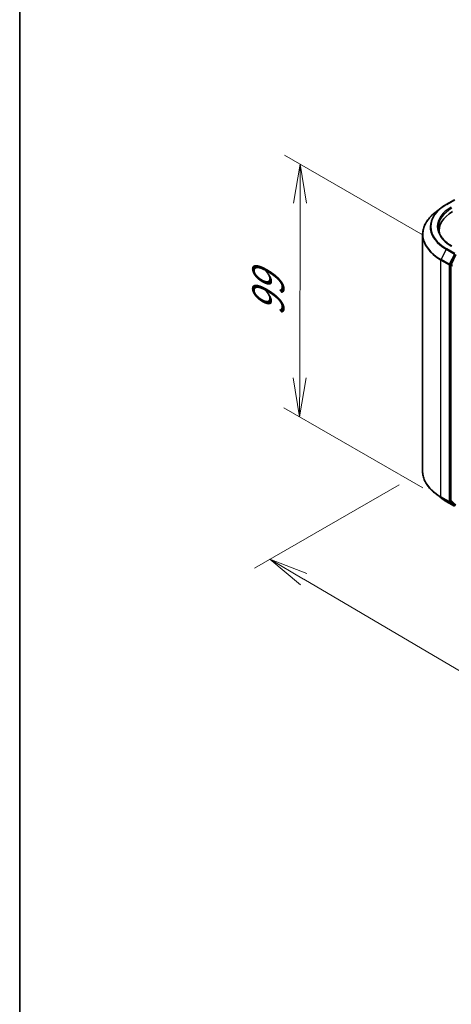
# Model space of a CAD drawing. Units: millimetres. Extents: x 36 to 7916, y 20 to 1425.
# Drawn here: x 36 to 105, y 468 to 626 of the extents above; entities that cross this region are included whole.
import ezdxf

# ---------------------------------------------------------------- set-up
doc = ezdxf.new("R2010")
doc.units = ezdxf.units.MM
doc.header["$LTSCALE"] = 2.5
doc.layers.get('Defpoints').update_dxf_attribs({"lineweight": 25})
for name, color, linetype, lineweight in [('Border (ISO)', 7, 'Continuous', 35), ('Dimension (ISO)', 7, 'Continuous', 18), ('Visible (ISO)', 7, 'Continuous', 35), ('Visible Narrow (ISO)', 7, 'Continuous', 25)]:
    doc.layers.add(name, color=color, linetype=linetype, lineweight=lineweight)
doc.styles.add('Note Text (TK)', font='MS PGothic.ttf')
doc.dimstyles.new('Default - Method 1b (TK)', dxfattribs={"dimscale": 2.5, "dimtxt": 2.5, "dimasz": 2.5, "dimexe": 1, "dimexo": 1.5, "dimgap": 1, "dimtad": 1, "dimtoh": 1, "dimdsep": 46, "dimtxsty": 'Note Text (TK)', "dimblk": 'OPEN', "dimcen": 0.09, "dimdle": 5, "dimclrd": 100, "dimclre": 100, "dimclrt": 7, "dimadec": 1, "dimazin": 1, "dimtfac": 1, "dimtmove": 0, "dimatfit": 3, "dimldrblk": 'OPEN', "dimfxl": 1, "dimtolj": 1, "dimlwd": -1, "dimlwe": -1, "dimarcsym": 0})

# ---------------------------------------------------------------- blocks, each defined once
blk = doc.blocks.new('Borders tk図枠')
at = {"layer": 'Border (ISO)'}
blk.add_line((14.5, 289), (14.5, 8), dxfattribs=at)
blk = doc.blocks.new('_Open')
at = {"color": 0, "linetype": 'ByBlock', "lineweight": -2}
for p, q in [((-1, 0.167), (0, 0)), ((-1, -0.167), (0, 0)), ((0, 0), (-1, 0))]:
    blk.add_line(p, q, dxfattribs=at)
blk = doc.blocks.new('*D20')
at = {"layer": 'Defpoints', "color": 0}
for p in [(81.08, 602.75), (104.52, 589.22), (104.44, 548.8)]:
    blk.add_point(p, dxfattribs=at)
at = {"layer": 'Dimension (ISO)', "color": 100}
for p, q in [((100.77, 591.38), (78.58, 604.19)), ((81.01, 568.58), (81.06, 596.5)), ((100.69, 550.96), (78.5, 563.77))]:
    blk.add_line(p, q, dxfattribs=at)
at = {"layer": 'Dimension (ISO)', "color": 100, "xscale": 6.25, "yscale": 6.25, "zscale": 6.25}
for p, rotation in [((81.08, 602.75), 89.88449704463285), ((81, 562.33), 269.8844970446328)]:
    blk.add_blockref('_Open', p, dxfattribs=dict(at, rotation=rotation))
at = {"layer": 'Dimension (ISO)', "color": 7, "insert": (75.98, 578.39), "char_height": 6.25, "attachment_point": 4, "rotation": 89.8845, "style": 'Note Text (TK)'}
blk.add_mtext('\\A1;{\\H0.816x;\\Q29.884;\\W0.817;99}', dxfattribs=at)
blk = doc.blocks.new('*D21')
at = {"layer": 'Defpoints', "color": 0}
for p in [(100.65, 553.61), (76.26, 539.53), (208.8, 495.72)]:
    blk.add_point(p, dxfattribs=at)
at = {"layer": 'Dimension (ISO)', "color": 100}
for p, q in [((96.92, 551.46), (73.78, 538.1)), ((174.02, 481.93), (81.65, 536.36)), ((205.07, 493.57), (176.92, 477.32))]:
    blk.add_line(p, q, dxfattribs=at)
at = {"layer": 'Dimension (ISO)', "color": 100, "xscale": 6.25, "yscale": 6.25, "zscale": 6.25}
for p, rotation in [((76.26, 539.53), 149.4922520443876), ((179.41, 478.76), 329.4922520443876)]:
    blk.add_blockref('_Open', p, dxfattribs=dict(at, rotation=rotation))
at = {"layer": 'Dimension (ISO)', "color": 7, "insert": (124.98, 516.69), "char_height": 6.25, "attachment_point": 4, "rotation": 329.4923, "style": 'Note Text (TK)'}
blk.add_mtext('\\A1;{\\Q29.492;\\W0.821;\\H0.816x;300}', dxfattribs=at)

msp = doc.modelspace()

# ---------------------------------------------------------------- linework, layer by layer
at = {"layer": 'Visible (ISO)'}
for p, q in [((104.4418, 596.3111), (105.75, 597.0663)), ((103.5485, 595.7082), (102.6029, 594.9597)), ((100.6543, 553.6126), (100.6543, 591.4911)), ((103.3043, 592.1478), (103.3043, 591.793)), ((105.9913, 588.2684), (105.1988, 586.7128)), ((105.1742, 586.6202), (105.1742, 548.8896)), ((103.5485, 549.3955), (102.6029, 550.144)), ((104.4418, 548.7926), (105.75, 548.0374)), ((105.1988, 548.8254), (105.9913, 548.1849))]:
    msp.add_line(p, q, dxfattribs=at)
for centre, major_axis, start_param, end_param in [((110.6543, 592.1478), (-7.35, 0), 5.49778714, 6.39521013), ((110.6543, 591.3313), (-7.5, 0), 6.08255579, 6.13021947), ((105.2803, 586.6815), (0.075, 0.1299), 1.66145621, 2.35619449), ((105.2803, 548.9509), (-0.075, -0.1299), 5.49778714, 6.19252542)]:
    msp.add_ellipse(centre, major_axis=major_axis, ratio=0.57735027, start_param=start_param, end_param=end_param, dxfattribs=at)
for points, knots in [([(103.5485, 595.7082), (103.6026, 595.7511), (103.6579, 595.7935), (103.7707, 595.8772), (103.8282, 595.9185), (103.9453, 596), (104.005, 596.0403), (104.1263, 596.1196), (104.188, 596.1587), (104.3134, 596.2358), (104.3771, 596.2737), (104.4418, 596.3111)], [4.557128063, 4.557128063, 4.557128063, 4.557128063, 4.588180247, 4.588180247, 4.61923243, 4.61923243, 4.650284613, 4.650284613, 4.681336797, 4.681336797, 4.71238898, 4.71238898, 4.71238898, 4.71238898]), ([(102.6029, 594.9597), (102.3541, 594.7627), (102.1262, 594.5562), (101.7161, 594.127), (101.534, 593.9044), (101.2188, 593.4462), (101.0857, 593.2107), (100.8714, 592.7302), (100.7902, 592.4854), (100.6817, 591.9907), (100.6543, 591.7409), (100.6543, 591.4911)], [1.726057244, 1.726057244, 1.726057244, 1.726057244, 1.852084693, 1.852084693, 1.978112143, 1.978112143, 2.104139592, 2.104139592, 2.230167041, 2.230167041, 2.35619449, 2.35619449, 2.35619449, 2.35619449]), ([(105.32, 589.6445), (105.0426, 589.8046), (104.7878, 589.9769), (104.3295, 590.3411), (104.1261, 590.5329), (103.7751, 590.9306), (103.6276, 591.1364), (103.3913, 591.5564), (103.3024, 591.7705), (103.1839, 592.2023), (103.1543, 592.42), (103.1543, 592.6377)], [3.141592654, 3.141592654, 3.141592654, 3.141592654, 3.298672286, 3.298672286, 3.455751919, 3.455751919, 3.612831552, 3.612831552, 3.769911184, 3.769911184, 3.926990817, 3.926990817, 3.926990817, 3.926990817]), ([(102.6029, 550.144), (102.3541, 550.341), (102.1262, 550.5475), (101.7161, 550.9767), (101.534, 551.1993), (101.2188, 551.6575), (101.0857, 551.893), (100.8714, 552.3735), (100.7902, 552.6183), (100.6817, 553.113), (100.6543, 553.3628), (100.6543, 553.6126)], [3.296853571, 3.296853571, 3.296853571, 3.296853571, 3.42288102, 3.42288102, 3.548908469, 3.548908469, 3.674935919, 3.674935919, 3.800963368, 3.800963368, 3.926990817, 3.926990817, 3.926990817, 3.926990817]), ([(103.5485, 549.3955), (103.6026, 549.3526), (103.6579, 549.3102), (103.7707, 549.2265), (103.8282, 549.1852), (103.9453, 549.1037), (104.005, 549.0634), (104.1263, 548.9841), (104.188, 548.945), (104.3134, 548.8679), (104.3771, 548.83), (104.4418, 548.7926)], [2.986331736, 2.986331736, 2.986331736, 2.986331736, 3.01738392, 3.01738392, 3.048436103, 3.048436103, 3.079488287, 3.079488287, 3.11054047, 3.11054047, 3.141592654, 3.141592654, 3.141592654, 3.141592654])]:
    msp.add_open_spline(points, degree=3, knots=knots, dxfattribs=at)
at = {"layer": 'Visible Narrow (ISO)'}
for p, q in [((104.5168, 596.3036), (105.825, 597.0589)), ((104.4353, 589.1255), (103.6078, 587.5012)), ((104.4353, 589.1255), (105.7435, 588.3703)), ((105.825, 588.4614), (104.5168, 589.2166)), ((105.7435, 588.3703), (104.916, 586.7459)), ((105.1035, 586.6533), (105.931, 588.2777)), ((103.5833, 587.4086), (104.8914, 586.6533)), ((103.5833, 549.5302), (103.5833, 587.4086)), ((104.916, 586.7459), (103.6078, 587.5012)), ((104.8914, 586.6533), (104.8914, 548.7749)), ((105.1035, 548.7749), (105.1035, 586.6533)), ((105.1742, 586.6202), (105.4217, 586.4773)), ((105.4463, 586.5699), (105.1988, 586.7128)), ((104.8914, 548.7749), (103.5833, 549.5302)), ((103.6078, 549.4659), (104.916, 548.7107)), ((104.4353, 548.7971), (103.6078, 549.4659)), ((105.7435, 548.0418), (104.4353, 548.7971)), ((104.916, 548.7107), (105.7435, 548.0418)), ((105.931, 548.106), (105.1035, 548.7749)), ((105.4217, 548.7467), (105.1742, 548.8896)), ((105.1988, 548.8254), (105.4463, 548.6825))]:
    msp.add_line(p, q, dxfattribs=at)
for centre, major_axis, ratio, start_param, end_param in [((110.6543, 592.7161), (-8.795, 0), 0.57735027, 5.65304806, 7.06858347), ((110.6543, 592.7601), (-8.6797, 0), 0.57735027, 5.49778714, 7.06858347), ((110.6543, 592.7601), (-7.65, 0), 0.57735027, 5.49778714, 7.06858347), ((110.6543, 592.6377), (-7.5, 0), 0.57735027, 5.49778714, 6.28318531), ((104.5168, 596.1812), (-0.075, 0.1299), 0.57735027, 5.49778714, 6.28318531), ((110.6543, 591.5695), (-9.9652, 0), 0.57735027, 5.65304806, 7.06858347), ((110.6543, 591.4911), (-10, 0), 0.57735027, 0, 0.78539816), ((104.5168, 589.0942), (-0.075, -0.1299), 0.57735027, 3.92699082, 4.80304887), ((103.6893, 587.4698), (0.075, 0.1299), 0.57735027, 1.66145621, 2.35619449), ((104.9975, 586.7145), (-0.075, -0.1299), 0.57735027, 4.80304887, 5.49778714), ((104.9975, 586.7145), (-0.15, 0), 0.57735027, 0.78539816, 2.35619449), ((104.9975, 586.7145), (0.1337, -0.0681), 0.07392213, 4.094968, 5.66576432), ((110.6543, 553.6126), (-10, 0), 0.57735027, 0, 0.78539816), ((110.6543, 553.5342), (9.9652, 0), 0.57735027, 3.7717299, 3.92699082), ((110.6543, 552.3876), (-8.795, 0), 0.57735027, 0.63013725, 0.78539816), ((103.6893, 549.5914), (-0.075, -0.1299), 0.57735027, 5.49778714, 6.19252542), ((104.5168, 548.9225), (-0.075, -0.1299), 0.57735027, 6.19252542, 6.28318531), ((104.9975, 548.8361), (0.15, 0), 0.57735027, 3.92699082, 5.49778714), ((104.9975, 548.8361), (-0.075, -0.1299), 0.57735027, 5.49778714, 6.19252542), ((104.9975, 548.8361), (-0.0943, -0.1167), 0.8131434, 0.12734403, 1.69814035)]:
    msp.add_ellipse(centre, major_axis=major_axis, ratio=ratio, start_param=start_param, end_param=end_param, dxfattribs=at)

# ---------------------------------------------------------------- block references
at = {"xscale": 2.5, "yscale": 2.5, "zscale": 2.5}
msp.add_blockref('Borders tk図枠', (0, 0), dxfattribs=at)

# ---------------------------------------------------------------- dimensions: what is measured, and where the dimension line sits
at = {"layer": 'Dimension (ISO)', "color": 100}
for base, p1, p2, angle, text, picture, middle in [((81.0773, 602.7495), (104.4353, 548.7971), (104.5168, 589.2166), 269.884497, '{\\H0.816x;\\Q29.884;\\W0.817;99}', '*D20', (81.0365, 582.5397)), ((76.2647, 539.5313), (208.7972, 495.7248), (100.6543, 553.6126), 329.492252, '{\\Q29.492;\\W0.821;\\H0.816x;300}', '*D21', (127.3619, 509.4234))]:
    dim = msp.add_linear_dim(base=base, p1=p1, p2=p2, angle=angle, text=text, dimstyle='Default - Method 1b (TK)', override={"dimgap": 1, "dimtoh": 0, "dimdec": 0, "dimlfac": 0.4, "dimtol": 0, "dimlim": 0, "dimtp": 0, "dimtm": 0, "dimtdec": 0, "dimtofl": 0, "dimatfit": 1}, dxfattribs=at)
    dim.commit()
    dim.dimension.update_dxf_attribs({"geometry": picture, "text_midpoint": middle, "dimtype": 160})

doc.saveas('drawing.dxf')
